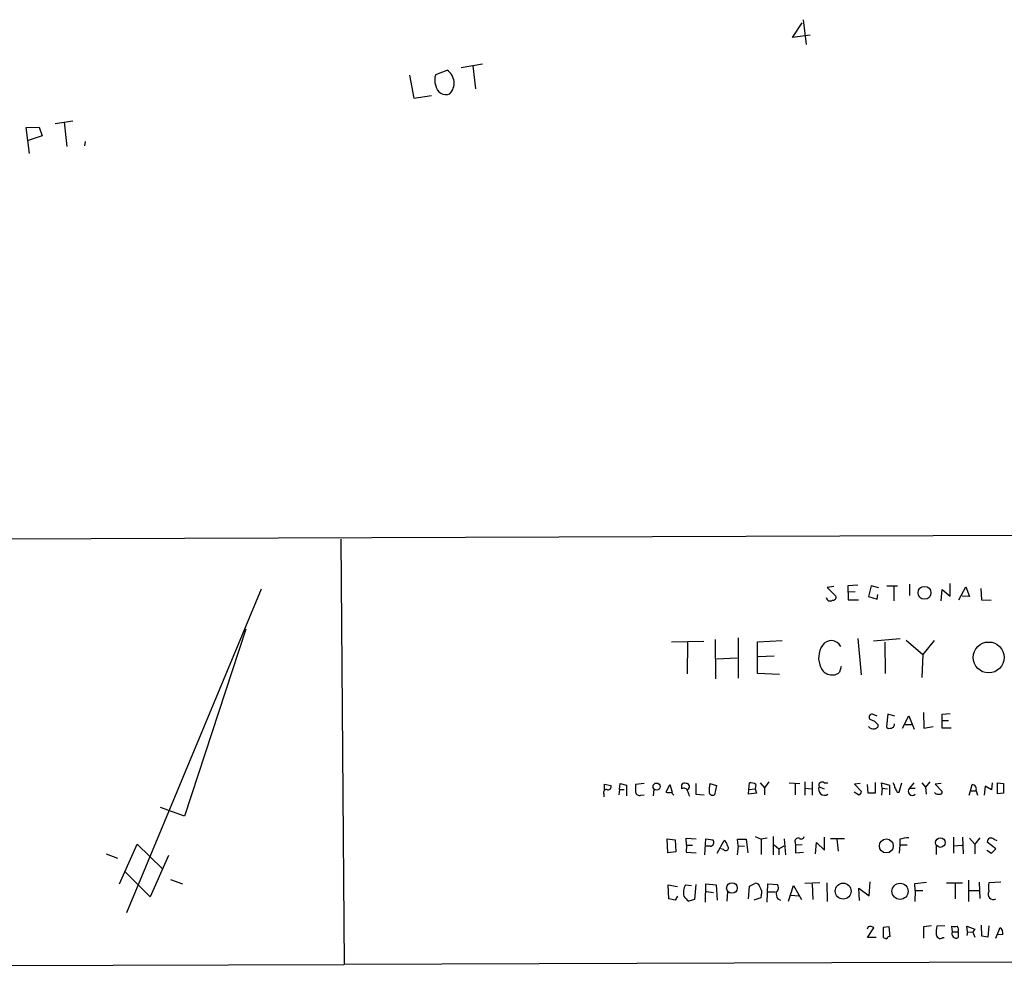
# Model space of a CAD drawing. Extents: x 2 to 759, y 6 to 872.
# Drawn here: x 231 to 386, y 6 to 155 of the extents above; entities that cross this region are included whole.
import ezdxf

# ---------------------------------------------------------------- set-up
doc = ezdxf.new("R2010")
doc.units = 0
doc.header["$MEASUREMENT"] = 0
doc.layers.add('MAIN', color=5, linetype='CONTINUOUS')

msp = doc.modelspace()

# ---------------------------------------------------------------- linework, layer by layer
at = {"layer": 'MAIN'}
for p, q in [((354.1607, 155.2786), (354.6687, 151.3839)), ((352.4673, 152.4846), (353.9913, 154.7706)), ((355.2613, 152.8233), (352.4673, 152.4846)), ((300.228, 147.7433), (303.6147, 148.3359)), ((302.0907, 147.9973), (302.514, 144.3566)), ((292.1, 146.5579), (292.7773, 142.9173)), ((296.2487, 146.6426), (298.0267, 147.3199)), ((292.7773, 142.9173), (295.5713, 143.3406)), ((231.648, 138.2606), (233.68, 138.3453)), ((232.156, 134.1966), (231.648, 138.2606)), ((233.68, 138.3453), (234.188, 136.9906)), ((236.22, 138.9379), (239.014, 139.3613)), ((237.6593, 139.1073), (238.0827, 135.2973)), ((234.188, 136.9906), (231.9867, 136.2286)), ((240.9613, 136.0593), (240.8767, 135.3819)), ((746.76, 75.3533), (13.0387, 72.5593)), ((281.2627, 73.4059), (281.7707, 6.3499)), ((268.732, 65.5319), (247.4807, 14.4779)), ((358.9867, 65.9553), (357.9707, 65.7859)), ((357.9707, 65.7859), (359.3253, 64.4313)), ((362.7967, 66.1246), (361.188, 66.0399)), ((361.188, 66.0399), (361.2727, 63.8386)), ((364.9133, 66.0399), (364.49, 64.3466)), ((366.0987, 65.7013), (364.9133, 66.0399)), ((367.3687, 66.0399), (369.062, 66.0399)), ((368.4693, 66.0399), (368.4693, 63.6693)), ((370.9247, 66.2939), (370.9247, 64.5159)), ((375.92, 63.6693), (376.0893, 65.4473)), ((376.0893, 65.4473), (377.3593, 64.4313)), ((377.3593, 64.4313), (377.3593, 66.3786)), ((378.714, 63.8386), (379.8147, 65.8706)), ((379.8147, 65.8706), (380.4073, 64.3466)), ((382.1853, 65.6166), (382.27, 63.8386)), ((361.2727, 63.8386), (362.8813, 63.8386)), ((362.3733, 65.1086), (361.3573, 65.0239)), ((364.49, 64.3466), (365.8447, 63.9233)), ((365.8447, 63.9233), (365.9293, 64.6853)), ((380.4073, 64.3466), (379.222, 64.4313)), ((382.27, 63.8386), (383.794, 63.7539)), ((266.2767, 59.1819), (256.6247, 29.7179)), ((340.2753, 57.5733), (340.36, 51.3926)), ((343.916, 57.8273), (343.916, 51.4773)), ((362.7967, 57.7426), (363.3047, 51.9853)), ((369.4853, 57.6579), (365.252, 57.3193)), ((370.4167, 57.4886), (373.0413, 55.2026)), ((333.4173, 57.2346), (338.4973, 57.3193)), ((335.9573, 57.1499), (335.8727, 52.1546)), ((346.964, 57.2346), (350.8587, 57.4039)), ((346.964, 52.2393), (346.964, 57.2346)), ((367.03, 57.1499), (367.1147, 52.2393)), ((374.8193, 57.4039), (373.0413, 55.2026)), ((340.5293, 54.5253), (343.7467, 54.6946)), ((349.5887, 54.9486), (347.0487, 54.8639)), ((373.0413, 55.2026), (372.872, 51.5619)), ((360.172, 53.3399), (359.918, 52.4086)), ((350.4353, 52.0699), (346.964, 52.2393)), ((365.8447, 45.4659), (365.0827, 45.8046)), ((367.538, 45.8046), (367.284, 43.8573)), ((368.6387, 45.4659), (367.538, 45.8046)), ((369.824, 43.6033), (370.84, 45.5506)), ((370.84, 45.5506), (371.6867, 43.4339)), ((373.126, 46.0586), (373.2107, 43.6033)), ((376.0893, 45.8046), (377.3593, 45.8893)), ((376.0893, 43.6033), (376.0893, 45.8046)), ((370.2473, 44.1959), (371.2633, 44.1959)), ((373.2107, 43.6033), (374.65, 43.8573)), ((377.5287, 43.6033), (376.0893, 43.6033)), ((376.174, 44.7886), (377.1053, 44.7886)), ((322.834, 33.8666), (322.834, 34.7979)), ((322.834, 34.7979), (323.85, 34.5439)), ((325.2047, 33.9513), (325.2893, 34.8826)), ((325.2893, 34.8826), (326.3053, 34.6286)), ((326.3053, 34.6286), (326.3053, 32.9353)), ((329.0993, 34.8826), (327.7447, 34.7133)), ((332.5707, 33.5279), (333.1633, 34.7133)), ((333.1633, 34.7133), (333.502, 33.5279)), ((337.2273, 34.8826), (337.2273, 33.1893)), ((339.4287, 34.8826), (340.5293, 34.5439)), ((340.5293, 34.5439), (340.1907, 33.1046)), ((345.6093, 33.9513), (345.694, 34.9673)), ((346.71, 34.7133), (346.6253, 34.0359)), ((347.3873, 34.9673), (348.0647, 34.2053)), ((348.742, 35.1366), (348.0647, 34.2053)), ((348.0647, 34.2053), (348.0647, 33.1046)), ((351.9593, 34.9673), (353.6527, 34.8826)), ((352.8907, 34.8826), (352.8907, 33.1046)), ((354.4147, 35.1366), (354.4147, 33.0199)), ((355.6, 35.1366), (355.6, 33.0199)), ((356.7007, 34.3746), (357.4627, 34.0359)), ((357.4627, 34.9673), (358.0553, 34.9673)), ((363.1353, 34.8826), (362.2887, 34.7979)), ((362.2887, 34.7979), (363.3893, 33.6126)), ((364.4053, 33.3586), (364.3207, 34.7133)), ((365.506, 35.0519), (365.506, 33.3586)), ((366.6067, 34.1206), (366.522, 34.9673)), ((366.522, 34.9673), (367.792, 34.6286)), ((367.792, 34.6286), (367.792, 33.1046)), ((369.316, 33.5279), (369.7393, 34.9673)), ((371.602, 34.9673), (370.9247, 34.1206)), ((372.872, 34.9673), (373.4647, 34.2899)), ((374.142, 35.1366), (373.4647, 34.2899)), ((373.4647, 34.2899), (373.5493, 33.1893)), ((375.92, 34.8826), (374.9887, 34.7979)), ((374.9887, 34.7979), (376.0893, 33.6126)), ((380.5767, 33.6973), (380.8307, 34.7133)), ((382.8627, 34.4593), (382.6933, 33.0199)), ((383.8787, 33.8666), (382.8627, 34.4593)), ((383.9633, 34.9673), (383.8787, 33.8666)), ((384.81, 33.2739), (384.81, 34.9673)), ((384.81, 34.9673), (385.7413, 34.8826)), ((385.7413, 34.8826), (385.7413, 33.3586)), ((322.7493, 33.2739), (322.7493, 32.7659)), ((325.2047, 33.9513), (325.12, 33.1046)), ((325.2047, 33.9513), (325.9667, 33.9513)), ((328.5913, 33.0199), (329.0993, 33.1046)), ((330.6233, 33.9513), (330.5387, 32.9353)), ((337.2273, 33.1893), (338.582, 33.1046)), ((345.5247, 33.1893), (345.6093, 33.9513)), ((346.7947, 33.3586), (345.5247, 33.1893)), ((345.6093, 33.9513), (346.6253, 34.0359)), ((346.6253, 34.0359), (346.7947, 33.3586)), ((354.4993, 34.1206), (355.5153, 34.0359)), ((362.8813, 33.1046), (362.204, 33.5279)), ((365.506, 33.3586), (364.4053, 33.3586)), ((366.6067, 34.1206), (366.522, 33.0199)), ((366.6067, 34.1206), (367.4533, 34.0359)), ((368.9773, 33.5279), (369.316, 33.5279)), ((370.9247, 34.1206), (371.856, 34.1206)), ((375.0733, 33.2739), (374.904, 33.4433)), ((380.3227, 33.0199), (380.5767, 33.6973)), ((380.5767, 33.6973), (381.4233, 33.6973)), ((381.4233, 33.6973), (381.6773, 33.0199)), ((385.7413, 33.3586), (384.81, 33.2739)), ((256.6247, 29.7179), (252.8147, 31.0726)), ((346.6253, 26.5006), (347.5567, 26.0773)), ((349.4193, 26.5006), (349.4193, 23.6219)), ((357.5473, 24.3839), (357.5473, 26.4159)), ((377.8673, 26.4159), (377.8673, 23.8759)), ((379.3067, 26.4159), (379.3913, 23.7913)), ((246.38, 19.0499), (249.174, 25.3153)), ((249.174, 25.3153), (253.1533, 21.4206)), ((332.74, 26.1619), (334.01, 25.9926)), ((332.8247, 23.9606), (332.74, 26.1619)), ((334.01, 25.9926), (334.0947, 24.1299)), ((335.788, 25.1459), (335.7033, 26.2466)), ((335.7033, 26.2466), (337.312, 26.1619)), ((335.788, 25.1459), (335.7033, 24.0453)), ((335.788, 25.1459), (336.7193, 25.1459)), ((338.6667, 23.6219), (338.836, 26.1619)), ((339.5133, 24.9766), (338.7513, 24.9766)), ((338.836, 26.1619), (339.9367, 25.9926)), ((340.614, 23.8759), (341.7147, 25.9079)), ((343.916, 25.0613), (343.7467, 23.6219)), ((343.916, 25.0613), (343.8313, 26.0773)), ((343.8313, 26.0773), (345.186, 26.0773)), ((343.916, 25.0613), (344.932, 24.9766)), ((345.186, 26.0773), (345.44, 23.9606)), ((348.488, 26.2466), (347.5567, 26.0773)), ((347.5567, 26.0773), (347.5567, 23.7066)), ((349.5887, 25.2306), (350.3507, 24.5533)), ((350.3507, 24.5533), (351.1973, 25.0613)), ((351.1973, 26.1619), (351.3667, 23.6219)), ((352.8907, 25.5693), (352.9753, 25.1459)), ((353.9913, 25.2306), (352.9753, 25.1459)), ((352.9753, 25.1459), (352.9753, 23.9606)), ((356.108, 23.7913), (356.2773, 25.5693)), ((356.2773, 25.5693), (357.5473, 24.3839)), ((360.68, 26.1619), (358.4787, 26.1619)), ((359.4947, 26.0773), (359.664, 24.2146)), ((369.4007, 25.2306), (369.316, 23.8759)), ((369.4007, 26.0773), (369.4007, 25.2306)), ((369.4007, 25.2306), (370.586, 25.2306)), ((375.158, 25.1459), (375.158, 23.7066)), ((377.8673, 25.0613), (379.222, 25.1459)), ((380.4073, 26.2466), (381.254, 25.3153)), ((382.016, 26.3313), (381.254, 25.3153)), ((381.254, 25.3153), (381.254, 23.7913)), ((384.556, 24.5533), (383.2013, 25.6539)), ((384.2173, 26.0773), (384.7253, 25.9079)), ((244.2633, 23.7913), (246.0413, 23.1139)), ((254.0847, 23.5373), (251.206, 17.0179)), ((334.0947, 24.1299), (332.8247, 23.9606)), ((335.7033, 24.0453), (337.312, 23.9606)), ((341.63, 24.4686), (341.2067, 24.5533)), ((350.3507, 24.5533), (350.3507, 23.6219)), ((352.9753, 23.9606), (354.2453, 24.0453)), ((383.1167, 24.3839), (383.8787, 23.8759)), ((383.8787, 23.8759), (384.556, 24.5533)), ((251.206, 17.0179), (247.2267, 20.9973)), ((254.4233, 19.7273), (256.286, 19.0499)), ((332.994, 16.6793), (332.9093, 18.8806)), ((332.9093, 18.8806), (334.3487, 18.6266)), ((335.6187, 18.8806), (336.55, 18.7959)), ((337.2273, 18.9653), (337.058, 16.5946)), ((338.7513, 16.1713), (338.836, 19.0499)), ((338.836, 19.0499), (340.4447, 18.8806)), ((340.4447, 18.8806), (340.614, 16.5099)), ((345.5247, 16.6793), (345.694, 18.7113)), ((345.694, 18.7113), (346.5407, 19.1346)), ((348.488, 16.1713), (348.5727, 19.0499)), ((348.5727, 19.0499), (350.0967, 18.9653)), ((351.8747, 16.3406), (352.6367, 18.7959)), ((352.6367, 18.7959), (353.9067, 16.5946)), ((356.7853, 19.2193), (354.4147, 19.1346)), ((355.6, 19.0499), (355.6847, 16.5946)), ((357.886, 19.2193), (357.9707, 16.2559)), ((364.5747, 17.1873), (364.744, 19.3886)), ((371.7713, 19.1346), (373.634, 19.3039)), ((371.856, 18.0339), (371.7713, 19.1346)), ((376.7667, 19.2193), (379.3067, 19.2193)), ((378.1213, 19.1346), (378.1213, 16.6793)), ((380.238, 19.6426), (380.238, 16.2559)), ((381.9313, 19.3039), (382.016, 16.7639)), ((385.318, 19.3039), (383.4553, 19.2193)), ((334.3487, 17.1026), (334.01, 16.5099)), ((338.9207, 17.8646), (340.0213, 17.6953)), ((342.2227, 17.8646), (342.138, 16.3406)), ((347.5567, 17.2719), (347.472, 16.8486)), ((348.5727, 17.7799), (349.758, 17.7799)), ((352.2133, 17.2719), (353.4833, 17.1873)), ((363.0507, 16.4253), (362.966, 18.3726)), ((362.966, 18.3726), (364.5747, 17.1873)), ((371.856, 18.0339), (371.7713, 16.2559)), ((371.856, 18.0339), (373.0413, 18.0339)), ((380.4073, 18.0339), (381.8467, 18.0339)), ((334.01, 16.5099), (332.994, 16.6793)), ((337.058, 16.5946), (336.1267, 16.3406)), ((347.472, 16.8486), (346.3713, 16.5099)), ((350.1813, 16.6793), (350.6047, 16.5099)), ((374.396, 12.4459), (373.126, 12.2766)), ((376.5127, 12.4459), (375.2427, 12.3613)), ((382.3547, 10.8373), (382.27, 12.5306)), ((383.4553, 12.4459), (383.286, 10.6679)), ((364.4053, 12.2766), (364.236, 11.9379)), ((364.3207, 10.5833), (365.3367, 12.1073)), ((367.7073, 12.2766), (366.776, 12.1919)), ((366.776, 12.1919), (366.776, 10.6679)), ((367.8767, 10.7526), (367.7073, 12.2766)), ((373.126, 12.2766), (373.126, 10.4986)), ((377.698, 11.5146), (377.6133, 12.3613)), ((377.698, 11.5146), (378.6293, 11.5146)), ((378.6293, 11.5146), (378.6293, 10.5833)), ((380.0687, 11.5146), (379.984, 12.3613)), ((379.984, 12.3613), (381.254, 11.9379)), ((380.0687, 11.5146), (379.984, 10.9219)), ((380.0687, 11.5146), (380.9153, 11.4299)), ((380.9153, 11.4299), (381.254, 10.6679)), ((384.556, 10.4986), (385.2333, 12.1919)), ((385.6567, 11.0913), (384.81, 11.0066)), ((365.6753, 10.5833), (364.3207, 10.5833)), ((376.174, 10.5833), (376.428, 10.5833)), ((383.286, 10.6679), (382.3547, 10.8373)), ((746.9293, 7.9586), (281.7707, 6.3499)), ((13.2927, 5.5879), (281.7707, 6.3499))]:
    msp.add_line(p, q, dxfattribs=at)
for centre, radius in [((373.3021, 64.9378), 1.019), ((383.4226, 54.7421), 2.4385), ((331.059, 34.3881), 0.5607), ((367.2844, 25.03), 1.1016), ((375.8014, 25.5609), 0.7466), ((342.9437, 18.4023), 0.8384), ((360.4846, 17.9157), 1.253), ((369.4477, 17.8828), 1.2711)]:
    msp.add_circle(centre, radius, dxfattribs=at)
for centre, radius, start, end in [((298.3655, 145.7536), 2.2959, 157.218883, 202.781117), ((296.7083, 145.2834), 2.426, 315.883459, 57.081577), ((297.8179, 145.0417), 1.5791, 186.439158, 293.595929), ((358.453, 64.3104), 0.6651, 191.543061, 303.209846), ((358.8656, 64.2468), 0.4953, 264.40337, 21.867995), ((360.0787, 54.687), 3.4726, 145.739273, 205.892091), ((358.6012, 55.7618), 1.6473, 25.561739, 147.705937), ((358.7166, 53.8793), 1.899, 201.911778, 309.24504), ((365.0288, 45.3351), 0.4726, 83.450945, 232.945841), ((365.2096, 44.3861), 0.893, 216.310406, 283.714107), ((364.0752, 42.5788), 2.4713, 38.324163, 74.298546), ((365.4355, 44.0971), 0.5787, 268.593886, 1.406114), ((367.7073, 44.0265), 0.4559, 201.787406, 291.815414), ((367.9746, 44.1827), 0.5876, 260.409439, 9.590561), ((323.3904, 34.3594), 0.4952, 264.390726, 21.872304), ((624.0945, 34.1206), 296.3504, 179.885409, 180.114592), ((335.4493, 34.4592), 0.4937, 59.040224, 149.024302), ((165.676, 34.3746), 169.3503, 359.885409, 0.114591), ((335.7622, 34.3984), 0.4878, 293.574902, 96.93561), ((359.5321, 32.9774), 20.1935, 174.586246, 178.677965), ((345.9055, 33.6542), 1.33, 52.779434, 99.15), ((357.5262, 33.9513), 0.9277, 152.85215, 304.774449), ((357.124, 34.6165), 0.4875, 46.005377, 209.746339), ((367.1141, 34.1204), 1.527, 3.187323, 33.684864), ((538.1579, 118.5165), 189.3281, 206.443679, 206.672862), ((380.7564, 33.9891), 0.728, 336.368369, 84.14218), ((323.1473, 33.4686), 0.4431, 63.932306, 206.067694), ((328.3743, 33.6178), 0.636, 188.12628, 289.947705), ((332.994, 34.502), 1.0621, 246.512404, 293.487596), ((206.5751, -51.4088), 152.6538, 33.578089, 33.807251), ((335.3647, 33.5173), 0.6193, 16.89596, 123.148734), ((124.4387, -51.4062), 227.9972, 21.687985, 21.917154), ((339.8944, 33.5915), 0.57, 195.069981, 301.322346), ((362.7968, 33.6971), 0.5985, 278.116564, 351.883436), ((371.3903, 33.6549), 0.6573, 135, 315), ((375.5388, 34.4167), 1.234, 247.837317, 275.916652), ((375.7649, 33.5137), 0.3391, 253.045081, 16.954919), ((353.8831, 26.5712), 0.4524, 225.850821, 351.022765), ((339.4739, 25.5892), 0.6139, 273.679969, 41.077061), ((341.9686, 24.7227), 0.4233, 216.886139, 53.113861), ((341.1221, 24.9766), 1.1039, 4.400696, 57.530798), ((353.3902, 25.7471), 0.5302, 70.40651, 199.59349), ((371.0602, 20.8785), 5.4572, 92.312515, 107.703514), ((383.7782, 25.7003), 0.5788, 40.648543, 184.598394), ((337.5173, 17.7022), 2.2345, 148.173455, 195.565012), ((346.6537, 18.408), 0.7353, 3.844658, 98.839761), ((349.4732, 18.4496), 0.8091, 304.139814, 39.594322), ((386.0798, 18.5419), 2.7105, 165.527461, 194.470492), ((337.4384, 18.4143), 2.4537, 212.315026, 237.684974), ((346.5826, 17.7375), 1.0797, 334.453148, 41.812468), ((351.3389, 17.5261), 1.4342, 169.80735, 216.185973), ((384.1598, 17.4151), 0.8357, 147.460448, 298.300756), ((364.744, 11.4931), 0.8535, 46.020573, 113.378394), ((380.2786, 11.3876), 5.1292, 169.056798, 183.311688), ((375.793, 11.0912), 0.635, 179.990977, 306.875312), ((378.0367, 224.0111), 211.6502, 269.885381, 270.114592), ((378.3122, 11.1975), 0.6912, 152.693537, 297.306463), ((377.9095, 11.8109), 0.7785, 337.625871, 44.994796), ((508.0961, -72.9987), 152.6537, 146.192759, 146.421922), ((384.6195, 11.324), 1.063, 347.354849, 54.73112), ((367.428, 11.3708), 0.9587, 227.151439, 266.453861), ((367.8089, 10.304), 0.4537, 81.405541, 165.982133)]:
    msp.add_arc(centre, radius, start, end, dxfattribs=at)

doc.saveas('drawing.dxf')
